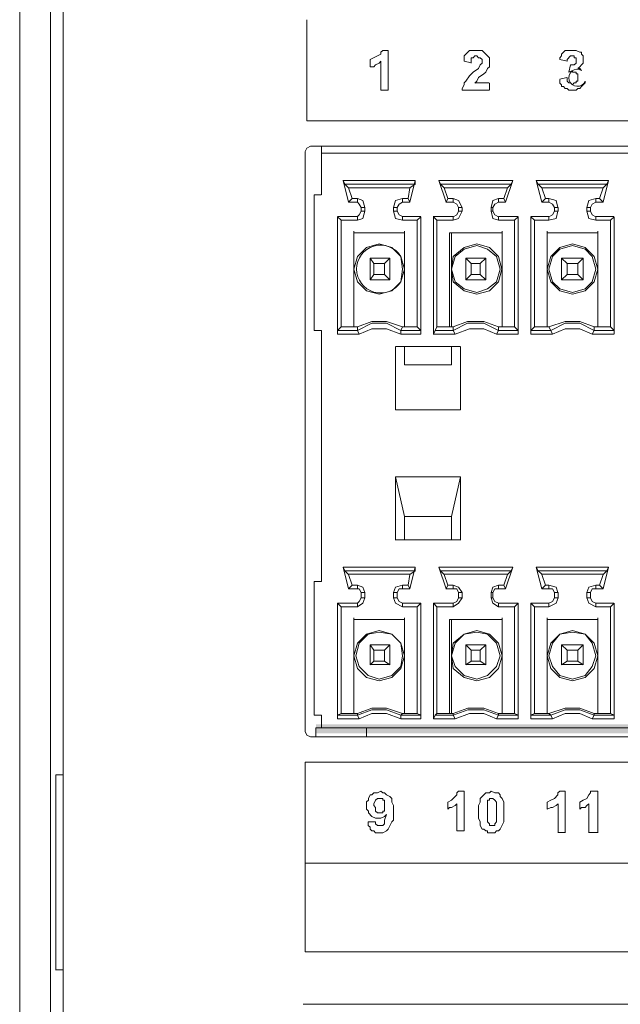
# Model space of a CAD drawing. Units: millimetres. Extents: x 0.7 to 29.6, y 5.9 to 51.7.
# Drawn here: x 25.6 to 25.8, y 50.2 to 50.6 of the extents above; entities that cross this region are included whole.
import ezdxf

# ---------------------------------------------------------------- set-up
doc = ezdxf.new("R2010")
doc.units = ezdxf.units.MM
doc.layers.add('Dahua', color=7, linetype='Continuous')

# ---------------------------------------------------------------- blocks, each defined once
blk = doc.blocks.new('IVSS7016DR_f')
at = {"layer": 'Dahua'}
for points in [[(26.2382, 50.29564), (26.2382, 50.29981), (25.68987, 50.29564)], [(26.2382, 50.29981), (25.68987, 50.29564), (25.68987, 50.29981)]]:
    blk.add_hatch(color=256, dxfattribs=at).paths.add_polyline_path(points)
at = {"layer": 'Dahua', "lineweight": 0}
for points in [[(25.5732, 50.68314), (25.5732, 49.78398)], [(25.56737, 49.76398), (25.56737, 50.66564)], [(25.5532, 49.76398), (25.5532, 50.65314)], [(25.6857, 50.57814), (25.6857, 50.62481)], [(25.71487, 50.60649), (25.71821, 50.60815), (25.71987, 50.60899), (25.71987, 50.60982), (25.72071, 50.61065)], [(25.72068, 50.61071), (25.72318, 50.61071)], [(25.7232, 50.61064), (25.7232, 50.59231)], [(25.7582, 50.60565), (25.7582, 50.60815), (25.75987, 50.60982), (25.7607, 50.61065), (25.76654, 50.61065), (25.76737, 50.60982), (25.76904, 50.60815), (25.76987, 50.60732), (25.76987, 50.60482)], [(25.80237, 50.60649), (25.80237, 50.60732), (25.80321, 50.60815), (25.80321, 50.60899), (25.80404, 50.60982), (25.80487, 50.61065), (25.80987, 50.61065), (25.81154, 50.60982), (25.81237, 50.60982), (25.81237, 50.60899), (25.8132, 50.60815), (25.8132, 50.60565)], [(25.71487, 50.60314), (25.71487, 50.60648)], [(25.71987, 50.60565), (25.71904, 50.60482), (25.71737, 50.60399), (25.71654, 50.60315), (25.71487, 50.60315)], [(25.71987, 50.59231), (25.71987, 50.60564)], [(25.75737, 50.59232), (25.75737, 50.59315), (25.75821, 50.59482), (25.75821, 50.59565), (25.75904, 50.59649), (25.7607, 50.59899), (25.76237, 50.60065), (25.76487, 50.60232), (25.7657, 50.60399), (25.76654, 50.60482), (25.76654, 50.60649), (25.7657, 50.60732), (25.76487, 50.60732), (25.76404, 50.60815), (25.7632, 50.60815), (25.76237, 50.60732)], [(25.76152, 50.60487), (25.75819, 50.6057)], [(25.76236, 50.60731), (25.76153, 50.60731), (25.76153, 50.60481)], [(25.76986, 50.60481), (25.76986, 50.60314), (25.76903, 50.60231), (25.7682, 50.60064), (25.76736, 50.59981), (25.76486, 50.59814), (25.76403, 50.59648), (25.7632, 50.59564)], [(25.80569, 50.6057), (25.80235, 50.60653)], [(25.8082, 50.60814), (25.80736, 50.60814), (25.8057, 50.60648), (25.8057, 50.60564)], [(25.80737, 50.60399), (25.80904, 50.60399), (25.80987, 50.60482), (25.80987, 50.60732), (25.80904, 50.60732), (25.80904, 50.60815), (25.8082, 50.60815)], [(25.8132, 50.60564), (25.8132, 50.60481), (25.81236, 50.60398), (25.81153, 50.60314), (25.8107, 50.60231)], [(25.80653, 50.60064), (25.80737, 50.60398)], [(25.8107, 50.59898), (25.8107, 50.59981), (25.80986, 50.59981), (25.80986, 50.60064), (25.8082, 50.60064), (25.8082, 50.60148), (25.80653, 50.60064)], [(25.76317, 50.5957), (25.76984, 50.5957)], [(25.76987, 50.59564), (25.76987, 50.59231)], [(25.80234, 50.59739), (25.80567, 50.59822)], [(25.80653, 50.59231), (25.8057, 50.59314), (25.80486, 50.59314), (25.80403, 50.59398), (25.8032, 50.59398), (25.8032, 50.59481), (25.80236, 50.59564), (25.80236, 50.59731)], [(25.8057, 50.59815), (25.8057, 50.59648), (25.80654, 50.59565), (25.80737, 50.59565), (25.8082, 50.59482), (25.80904, 50.59565), (25.80987, 50.59565), (25.80987, 50.59648), (25.8107, 50.59648), (25.8107, 50.59899)], [(25.72318, 50.59237), (25.71984, 50.59237)], [(25.76984, 50.59237), (25.75734, 50.59237)], [(26.61651, 50.5782), (25.68567, 50.5782)], [(26.24067, 50.56653), (25.68734, 50.56653), (26.61067, 50.56653)], [(25.69237, 50.56314), (25.69237, 50.54398), (25.69237, 50.56648)], [(26.23567, 50.5632), (25.69234, 50.5632)], [(25.70234, 50.5507), (25.73568, 50.5507)], [(25.7032, 50.54898), (25.70237, 50.55064), (25.70487, 50.54064), (25.70653, 50.54231), (25.70487, 50.54731)], [(25.74651, 50.5507), (25.78067, 50.5507)], [(25.74737, 50.54898), (25.74653, 50.55064), (25.74987, 50.54064), (25.7507, 50.54231), (25.74903, 50.54731)], [(25.79151, 50.5507), (25.82484, 50.5507)], [(25.79237, 50.54898), (25.79153, 50.55064), (25.79403, 50.54064), (25.7957, 50.54231), (25.79403, 50.54731)], [(25.70318, 50.54903), (25.73568, 50.54903)], [(25.70321, 50.54902), (25.70488, 50.54736)], [(25.73318, 50.54736), (25.70485, 50.54736)], [(25.74735, 50.54903), (25.77985, 50.54903)], [(25.74738, 50.54902), (25.74904, 50.54736)], [(25.77818, 50.54736), (25.74901, 50.54736)], [(25.79235, 50.54903), (25.82401, 50.54903)], [(25.79238, 50.54902), (25.79404, 50.54736)], [(25.82235, 50.54736), (25.79401, 50.54736)], [(25.69234, 50.54403), (25.68901, 50.54403)], [(25.68903, 50.54398), (25.68903, 50.48148)], [(25.70651, 50.54236), (25.70901, 50.54236)], [(25.71236, 50.53816), (25.71153, 50.54149), (25.70903, 50.54232)], [(25.70903, 50.54064), (25.70903, 50.54231)], [(25.72986, 50.54232), (25.72653, 50.54149), (25.72569, 50.53816)], [(25.72987, 50.54231), (25.72987, 50.54064), (25.7282, 50.53981), (25.72737, 50.53814)], [(25.72985, 50.54236), (25.73235, 50.54236)], [(25.75068, 50.54236), (25.75318, 50.54236)], [(25.75736, 50.53816), (25.75569, 50.54149), (25.75319, 50.54232)], [(25.7557, 50.53814), (25.75487, 50.53981), (25.7532, 50.54064), (25.7532, 50.54231)], [(25.77403, 50.54232), (25.77153, 50.54149), (25.7707, 50.53816)], [(25.77403, 50.54231), (25.77403, 50.54064), (25.77237, 50.53981), (25.77153, 50.53814)], [(25.77401, 50.54236), (25.77651, 50.54236)], [(25.79568, 50.54236), (25.79735, 50.54236)], [(25.80153, 50.53816), (25.80069, 50.54149), (25.79736, 50.54232)], [(25.79737, 50.54064), (25.79737, 50.54231)], [(25.81903, 50.54231), (25.8157, 50.54148), (25.81487, 50.53814)], [(25.81901, 50.54236), (25.82068, 50.54236)], [(25.81904, 50.54231), (25.81904, 50.54064)], [(25.70485, 50.54069), (25.70902, 50.54069)], [(25.7107, 50.53816), (25.70986, 50.53982), (25.70903, 50.54066)], [(25.71235, 50.53819), (25.71068, 50.53819)], [(25.7107, 50.53814), (25.7107, 50.53648)], [(25.71237, 50.53814), (25.71237, 50.53648)], [(25.72735, 50.53819), (25.72568, 50.53819)], [(25.7257, 50.53648), (25.7257, 50.53814)], [(25.72737, 50.53648), (25.72737, 50.53814)], [(25.72985, 50.54069), (25.73318, 50.54069)], [(25.74985, 50.54069), (25.75318, 50.54069)], [(25.75735, 50.53819), (25.75568, 50.53819)], [(25.7557, 50.53814), (25.7557, 50.53648)], [(25.75737, 50.53814), (25.75737, 50.53648)], [(25.77152, 50.53819), (25.77068, 50.53819)], [(25.7707, 50.53648), (25.7707, 50.53814)], [(25.77153, 50.53648), (25.77153, 50.53814)], [(25.77401, 50.54069), (25.77735, 50.54069)], [(25.79401, 50.54069), (25.79735, 50.54069)], [(25.79987, 50.53814), (25.79903, 50.53981), (25.79737, 50.54064)], [(25.80152, 50.53819), (25.79985, 50.53819)], [(25.79987, 50.53814), (25.79987, 50.53648)], [(25.80154, 50.53814), (25.80154, 50.53648)], [(25.81652, 50.53819), (25.81485, 50.53819)], [(25.81487, 50.53648), (25.81487, 50.53814)], [(25.81903, 50.54064), (25.81737, 50.53981), (25.81653, 50.53814)], [(25.81653, 50.53648), (25.81653, 50.53814)], [(25.81901, 50.54069), (25.82235, 50.54069)], [(25.70902, 50.53402), (25.69985, 50.53402)], [(25.70152, 50.53236), (25.70902, 50.53236)], [(25.70903, 50.53232), (25.71153, 50.53316), (25.71236, 50.53649)], [(25.70903, 50.53399), (25.70986, 50.53482), (25.7107, 50.53649)], [(25.70903, 50.53231), (25.70903, 50.53398)], [(25.71068, 50.53652), (25.71235, 50.53652)], [(25.72568, 50.53652), (25.72735, 50.53652)], [(25.7257, 50.53649), (25.72653, 50.53316), (25.72986, 50.53232)], [(25.72736, 50.53649), (25.72819, 50.53482), (25.72986, 50.53399)], [(25.73818, 50.53402), (25.72985, 50.53402)], [(25.72985, 50.53236), (25.73652, 50.53236)], [(25.72987, 50.53398), (25.72987, 50.53231)], [(25.75319, 50.53402), (25.74402, 50.53402)], [(25.74568, 50.53236), (25.75319, 50.53236)], [(25.7532, 50.53232), (25.7557, 50.53316), (25.75736, 50.53649)], [(25.7532, 50.53397), (25.75487, 50.53481), (25.7557, 50.53648)], [(25.7532, 50.53231), (25.7532, 50.53398)], [(25.75568, 50.53652), (25.75735, 50.53652)], [(25.77068, 50.53652), (25.77152, 50.53652)], [(25.7707, 50.53649), (25.77153, 50.53316), (25.77403, 50.53232)], [(25.77153, 50.53648), (25.77237, 50.53481), (25.77403, 50.53397)], [(25.78318, 50.53402), (25.77402, 50.53402)], [(25.77402, 50.53236), (25.78152, 50.53236)], [(25.77403, 50.53398), (25.77403, 50.53231)], [(25.79735, 50.53402), (25.78902, 50.53402)], [(25.79068, 50.53236), (25.79735, 50.53236)], [(25.79736, 50.53232), (25.80069, 50.53316), (25.80153, 50.53649)], [(25.79737, 50.53397), (25.79903, 50.53481), (25.79987, 50.53648)], [(25.79737, 50.53231), (25.79737, 50.53398)], [(25.79985, 50.53652), (25.80152, 50.53652)], [(25.81485, 50.53652), (25.81652, 50.53652)], [(25.81487, 50.53648), (25.8157, 50.53314), (25.81904, 50.53231)], [(25.81653, 50.53648), (25.81737, 50.53481), (25.81903, 50.53397)], [(25.82735, 50.53402), (25.81902, 50.53402)], [(25.81902, 50.53236), (25.82568, 50.53236)], [(25.81904, 50.53398), (25.81904, 50.53231)], [(25.70737, 50.52648), (25.70737, 50.52731)], [(25.70737, 50.48398), (25.70737, 50.48314), (25.70737, 50.52648), (25.70737, 50.48314)], [(25.7307, 50.52648), (25.7307, 50.52731)], [(25.75152, 50.52652), (25.77568, 50.52652), (25.75235, 50.52652)], [(25.7757, 50.52648), (25.7757, 50.52731)], [(25.81985, 50.52652), (25.79651, 50.52652)], [(25.81985, 50.52652), (25.79652, 50.52652)], [(25.79653, 50.52648), (25.79653, 50.52731)], [(25.79653, 50.48398), (25.79653, 50.48314), (25.79653, 50.52648), (25.79653, 50.48314)], [(25.81987, 50.52648), (25.81987, 50.48314), (25.81987, 50.52648), (25.81987, 50.52731)], [(25.7307, 50.50982), (25.72903, 50.51566), (25.72486, 50.51982), (25.71903, 50.52149), (25.7132, 50.51982), (25.70903, 50.51566), (25.70736, 50.50982), (25.70903, 50.50399), (25.7132, 50.49982), (25.71903, 50.49816), (25.72486, 50.49982), (25.72903, 50.50399), (25.7307, 50.50982)], [(25.77569, 50.50982), (25.77403, 50.51566), (25.76986, 50.51982), (25.76403, 50.52149), (25.75819, 50.51982), (25.75319, 50.51566), (25.75236, 50.50982), (25.75319, 50.50399), (25.75819, 50.49982), (25.76403, 50.49816), (25.76986, 50.49982), (25.77403, 50.50399), (25.77569, 50.50982)], [(25.77486, 50.50982), (25.77319, 50.51566), (25.76903, 50.51899), (25.76403, 50.52066), (25.75819, 50.51899), (25.75403, 50.51566), (25.75236, 50.50982), (25.75403, 50.50399), (25.75819, 50.50065), (25.76403, 50.49899), (25.76903, 50.50065), (25.77319, 50.50399), (25.77486, 50.50982)], [(25.81986, 50.50982), (25.81819, 50.51566), (25.81403, 50.51982), (25.80819, 50.52149), (25.80236, 50.51982), (25.79819, 50.51566), (25.79653, 50.50982), (25.79819, 50.50399), (25.80236, 50.49982), (25.80819, 50.49816), (25.81403, 50.49982), (25.81819, 50.50399), (25.81986, 50.50982)], [(25.81903, 50.50982), (25.81736, 50.51566), (25.81403, 50.51899), (25.80819, 50.52066), (25.80236, 50.51899), (25.79903, 50.51566), (25.79736, 50.50982), (25.79903, 50.50399), (25.80236, 50.50065), (25.80819, 50.49899), (25.81403, 50.50065), (25.81736, 50.50399), (25.81903, 50.50982)], [(25.71485, 50.51486), (25.72401, 50.51486)], [(25.75901, 50.51486), (25.76818, 50.51486)], [(25.80318, 50.51486), (25.81318, 50.51486)], [(25.71652, 50.51235), (25.72152, 50.51235)], [(25.76152, 50.51235), (25.76568, 50.51235)], [(25.80568, 50.51235), (25.81068, 50.51235)], [(25.71485, 50.50487), (25.72402, 50.50487)], [(25.71652, 50.50735), (25.72152, 50.50735)], [(25.75902, 50.50487), (25.76819, 50.50487)], [(25.76152, 50.50735), (25.76569, 50.50735)], [(25.80319, 50.50487), (25.81319, 50.50487)], [(25.80569, 50.50735), (25.81069, 50.50735)], [(25.70153, 50.4832), (25.70736, 50.4832), (25.70903, 50.4832)], [(25.72986, 50.48315), (25.72236, 50.48566), (25.7157, 50.48566), (25.70903, 50.48315)], [(25.72903, 50.48149), (25.72236, 50.48482), (25.7157, 50.48482), (25.70903, 50.48149)], [(25.70903, 50.48314), (25.70903, 50.48147), (25.70987, 50.47981)], [(25.70986, 50.47982), (25.7157, 50.48232), (25.72236, 50.48232), (25.72903, 50.47982), (25.72903, 50.48149), (25.72986, 50.48315)], [(25.72986, 50.4832), (25.73069, 50.4832)], [(25.73069, 50.4832), (25.73652, 50.4832)], [(25.7307, 50.48314), (25.7307, 50.48398)], [(25.74569, 50.4832), (25.75153, 50.4832)], [(25.75236, 50.4832), (25.75319, 50.4832)], [(25.77403, 50.48315), (25.76736, 50.48566), (25.75986, 50.48566), (25.7532, 50.48315)], [(25.77403, 50.48149), (25.76736, 50.48482), (25.75986, 50.48482), (25.7532, 50.48149)], [(25.7532, 50.48314), (25.7532, 50.48147), (25.75403, 50.47981)], [(25.77319, 50.47982), (25.76736, 50.48232), (25.76069, 50.48232), (25.75403, 50.47982)], [(25.77403, 50.4832), (25.77569, 50.4832)], [(25.77403, 50.48149), (25.77403, 50.48315)], [(25.77569, 50.4832), (25.78152, 50.4832)], [(25.7757, 50.48314), (25.7757, 50.48398)], [(25.79069, 50.4832), (25.79653, 50.4832)], [(25.79653, 50.4832), (25.79736, 50.4832)], [(25.81819, 50.48315), (25.81153, 50.48566), (25.80486, 50.48566), (25.79736, 50.48315)], [(25.79737, 50.48314), (25.7982, 50.48147), (25.79903, 50.47981)], [(25.81819, 50.48149), (25.81153, 50.48482), (25.80486, 50.48482), (25.7982, 50.48149)], [(25.81736, 50.47982), (25.81153, 50.48232), (25.80486, 50.48232), (25.79903, 50.47982)], [(25.81736, 50.47982), (25.8182, 50.48149), (25.8182, 50.48315)], [(25.81819, 50.4832), (25.81986, 50.4832)], [(25.81986, 50.4832), (25.82569, 50.4832)], [(25.81987, 50.48314), (25.81987, 50.48398)], [(25.69236, 50.48153), (25.68903, 50.48153)], [(25.69237, 50.36564), (25.69237, 50.48148)], [(25.70903, 50.48153), (25.69986, 50.48153)], [(25.70986, 50.47986), (25.69986, 50.47986)], [(25.73819, 50.47986), (25.72902, 50.47986)], [(25.73819, 50.48153), (25.72903, 50.48153)], [(25.75402, 50.47986), (25.74402, 50.47986)], [(25.7532, 50.48153), (25.74486, 50.48153)], [(25.78319, 50.47986), (25.77319, 50.47986)], [(25.7732, 50.47982), (25.77403, 50.48149)], [(25.78319, 50.48153), (25.77403, 50.48153)], [(25.79902, 50.47986), (25.78902, 50.47986)], [(25.7982, 50.48153), (25.78903, 50.48153)], [(25.82736, 50.47986), (25.81736, 50.47986)], [(25.82736, 50.48153), (25.81819, 50.48153)], [(25.75652, 50.47403), (25.72652, 50.47403)], [(25.72653, 50.47398), (25.72653, 50.44481)], [(25.7307, 50.47398), (25.7307, 50.46564)], [(25.75237, 50.47398), (25.75237, 50.46564)], [(25.75654, 50.44481), (25.75654, 50.47398)], [(25.75236, 50.4657), (25.73069, 50.4657)], [(25.72652, 50.44486), (25.75652, 50.44486)], [(25.75652, 50.41403), (25.72652, 50.41403)], [(25.72653, 50.38481), (25.72653, 50.41398), (25.7307, 50.39564), (25.7307, 50.38481)], [(25.75654, 50.38481), (25.75654, 50.41398), (25.75237, 50.39564), (25.75237, 50.38481)], [(25.75236, 50.39569), (25.73069, 50.39569)], [(25.72652, 50.38486), (25.75652, 50.38486)], [(25.70236, 50.37236), (25.73569, 50.37236)], [(25.70319, 50.37069), (25.73569, 50.37069)], [(25.73319, 50.36902), (25.70486, 50.36902)], [(25.74652, 50.37236), (25.78069, 50.37236)], [(25.74736, 50.37069), (25.77986, 50.37069)], [(25.77819, 50.36902), (25.74903, 50.36902)], [(25.79152, 50.37236), (25.82486, 50.37236)], [(25.79237, 50.37064), (25.79153, 50.37231), (25.79403, 50.36231), (25.7957, 50.36398), (25.79403, 50.36898)], [(25.79236, 50.37069), (25.82403, 50.37069)], [(25.79238, 50.37069), (25.79404, 50.36902)], [(25.82236, 50.36902), (25.79403, 50.36902)], [(25.69236, 50.36569), (25.68903, 50.36569)], [(25.68903, 50.36564), (25.68903, 50.30398)], [(25.70653, 50.36402), (25.70903, 50.36402)], [(25.70903, 50.36231), (25.70903, 50.36398)], [(25.70903, 50.36397), (25.71153, 50.36314), (25.71237, 50.36064), (25.71237, 50.35814), (25.71153, 50.35564), (25.70903, 50.35398)], [(25.72987, 50.36398), (25.72653, 50.36314), (25.7257, 50.36065)], [(25.72986, 50.36402), (25.73236, 50.36402)], [(25.72987, 50.36398), (25.72987, 50.36231)], [(25.75069, 50.36402), (25.75319, 50.36402)], [(25.75737, 50.36064), (25.7557, 50.36314), (25.7532, 50.36398)], [(25.7532, 50.36231), (25.7532, 50.36398)], [(25.7707, 50.36064), (25.77153, 50.36314), (25.77403, 50.36398), (25.77403, 50.36231)], [(25.77403, 50.36402), (25.77653, 50.36402)], [(25.79569, 50.36402), (25.79736, 50.36402)], [(25.79737, 50.36231), (25.79737, 50.36398)], [(25.80153, 50.36064), (25.8007, 50.36314), (25.79737, 50.36397)], [(25.81903, 50.36397), (25.8157, 50.36314), (25.81487, 50.36064)], [(25.81903, 50.36402), (25.82069, 50.36402)], [(25.81904, 50.36398), (25.81904, 50.36231)], [(25.70486, 50.36235), (25.70903, 50.36235)], [(25.70903, 50.36231), (25.70987, 50.36231), (25.7107, 50.36064), (25.7107, 50.35814)], [(25.71236, 50.36068), (25.7107, 50.36068)], [(25.72736, 50.36068), (25.7257, 50.36068)], [(25.7257, 50.35814), (25.7257, 50.36064)], [(25.72987, 50.36231), (25.7282, 50.36231), (25.72737, 50.36065)], [(25.72737, 50.35814), (25.72737, 50.36064)], [(25.72986, 50.36235), (25.7332, 50.36235)], [(25.74986, 50.36235), (25.7532, 50.36235)], [(25.7557, 50.36065), (25.75487, 50.36231), (25.7532, 50.36231)], [(25.75736, 50.36068), (25.7557, 50.36068)], [(25.7557, 50.36064), (25.7557, 50.35814)], [(25.75737, 50.36064), (25.75737, 50.35814)], [(25.77153, 50.36068), (25.7707, 50.36068)], [(25.77403, 50.35398), (25.77153, 50.35564), (25.7707, 50.35814), (25.7707, 50.36064)], [(25.77403, 50.36231), (25.77237, 50.36231), (25.77153, 50.36065)], [(25.77153, 50.35814), (25.77153, 50.36064)], [(25.77403, 50.36235), (25.77736, 50.36235)], [(25.79403, 50.36235), (25.79736, 50.36235)], [(25.79987, 50.36065), (25.79903, 50.36231), (25.79737, 50.36231)], [(25.80154, 50.36064), (25.80154, 50.35814), (25.8007, 50.35564), (25.79737, 50.35398)], [(25.80153, 50.36068), (25.79986, 50.36068)], [(25.79987, 50.36064), (25.79987, 50.35814)], [(25.81653, 50.36068), (25.81486, 50.36068)], [(25.81487, 50.35814), (25.81487, 50.36064)], [(25.81903, 50.36231), (25.81737, 50.36231), (25.81653, 50.36065)], [(25.81653, 50.35814), (25.81653, 50.36064)], [(25.81903, 50.36235), (25.82236, 50.36235)], [(25.70903, 50.35568), (25.69986, 50.35568)], [(25.70903, 50.35564), (25.70987, 50.35648), (25.7107, 50.35814)], [(25.70903, 50.35398), (25.70903, 50.35564)], [(25.71069, 50.35818), (25.71236, 50.35818)], [(25.7257, 50.35818), (25.72736, 50.35818)], [(25.7257, 50.35814), (25.72653, 50.35564), (25.72987, 50.35398)], [(25.72737, 50.35814), (25.7282, 50.35648), (25.72987, 50.35564)], [(25.7382, 50.35568), (25.72986, 50.35568)], [(25.72987, 50.35564), (25.72987, 50.35398)], [(25.7532, 50.35568), (25.74403, 50.35568)], [(25.7532, 50.35565), (25.75487, 50.35648), (25.7557, 50.35815)], [(25.75737, 50.35814), (25.7557, 50.35564), (25.7532, 50.35398), (25.7532, 50.35564)], [(25.75569, 50.35818), (25.75736, 50.35818)], [(25.7707, 50.35818), (25.77153, 50.35818)], [(25.77153, 50.35814), (25.77237, 50.35648), (25.77403, 50.35564), (25.77403, 50.35398)], [(25.7832, 50.35568), (25.77403, 50.35568)], [(25.79736, 50.35568), (25.78903, 50.35568)], [(25.79737, 50.35565), (25.79903, 50.35648), (25.79987, 50.35815)], [(25.79737, 50.35398), (25.79737, 50.35564)], [(25.79986, 50.35818), (25.80153, 50.35818)], [(25.81486, 50.35818), (25.81653, 50.35818)], [(25.81487, 50.35814), (25.8157, 50.35564), (25.81904, 50.35397)], [(25.81653, 50.35815), (25.81737, 50.35648), (25.81903, 50.35565)], [(25.82736, 50.35568), (25.81903, 50.35568)], [(25.81904, 50.35564), (25.81904, 50.35398)], [(25.70153, 50.35401), (25.70903, 50.35401)], [(25.72986, 50.35401), (25.73653, 50.35401)], [(25.74569, 50.35401), (25.7532, 50.35401)], [(25.77403, 50.35401), (25.78153, 50.35401)], [(25.79069, 50.35401), (25.79736, 50.35401)], [(25.81903, 50.35401), (25.82569, 50.35401)], [(25.7307, 50.34818), (25.70736, 50.34818)], [(25.7307, 50.34818), (25.70736, 50.34818)], [(25.70737, 50.34814), (25.70737, 50.34898)], [(25.7307, 50.34814), (25.7307, 50.34898)], [(25.7757, 50.34818), (25.75153, 50.34818)], [(25.7757, 50.34818), (25.75236, 50.34818)], [(25.7757, 50.34814), (25.7757, 50.34898)], [(25.79653, 50.34814), (25.79653, 50.34898)], [(25.81987, 50.34814), (25.81987, 50.34898)], [(25.7307, 50.33147), (25.72903, 50.33731), (25.72487, 50.34147), (25.71903, 50.34314), (25.7132, 50.34147), (25.70903, 50.33731), (25.70737, 50.33147), (25.70903, 50.32564), (25.7132, 50.32147), (25.71903, 50.31981), (25.72487, 50.32147), (25.72903, 50.32564), (25.7307, 50.33147)], [(25.72987, 50.33147), (25.72903, 50.33731), (25.72487, 50.34147), (25.71903, 50.34231), (25.71403, 50.34147), (25.70987, 50.33731), (25.7082, 50.33147), (25.70987, 50.32647), (25.71403, 50.32231), (25.71903, 50.32064), (25.72487, 50.32231), (25.72903, 50.32647), (25.72987, 50.33147)], [(25.7757, 50.33147), (25.77403, 50.33731), (25.76987, 50.34147), (25.76403, 50.34314), (25.7582, 50.34147), (25.7532, 50.33731), (25.75237, 50.33147), (25.7532, 50.32564), (25.7582, 50.32147), (25.76403, 50.31981), (25.76987, 50.32147), (25.77403, 50.32564), (25.7757, 50.33147)], [(25.77487, 50.33147), (25.7732, 50.33731), (25.76903, 50.34147), (25.76403, 50.34231), (25.7582, 50.34147), (25.75403, 50.33731), (25.75237, 50.33147), (25.75403, 50.32647), (25.7582, 50.32231), (25.76403, 50.32064), (25.76903, 50.32231), (25.7732, 50.32647), (25.77487, 50.33147)], [(25.81987, 50.33147), (25.8182, 50.33731), (25.81403, 50.34147), (25.8082, 50.34314), (25.80237, 50.34147), (25.7982, 50.33731), (25.79653, 50.33147), (25.7982, 50.32564), (25.80237, 50.32147), (25.8082, 50.31981), (25.81403, 50.32147), (25.8182, 50.32564), (25.81987, 50.33147)], [(25.81903, 50.33147), (25.81737, 50.33731), (25.81403, 50.34147), (25.8082, 50.34231), (25.80237, 50.34147), (25.79903, 50.33731), (25.79737, 50.33147), (25.79903, 50.32647), (25.80237, 50.32231), (25.8082, 50.32064), (25.81403, 50.32231), (25.81737, 50.32647), (25.81903, 50.33147)], [(25.71486, 50.33651), (25.72403, 50.33651)], [(25.71653, 50.33401), (25.72153, 50.33401)], [(25.75903, 50.33651), (25.76819, 50.33651)], [(25.76153, 50.33401), (25.7657, 50.33401)], [(25.80319, 50.33651), (25.81319, 50.33651)], [(25.8057, 50.33401), (25.8107, 50.33401)], [(25.71653, 50.32901), (25.72153, 50.32901)], [(25.76153, 50.32901), (25.7657, 50.32901)], [(25.8057, 50.32901), (25.8107, 50.32901)], [(25.71487, 50.32734), (25.72403, 50.32734)], [(25.75903, 50.32734), (25.7682, 50.32734)], [(25.8032, 50.32734), (25.8132, 50.32734)], [(25.70737, 50.30481), (25.70737, 50.30564)], [(25.72987, 50.30481), (25.72237, 50.30731), (25.7157, 50.30731), (25.70903, 50.30481)], [(25.72903, 50.30397), (25.72237, 50.30647), (25.7157, 50.30647), (25.70903, 50.30397)], [(25.7307, 50.30481), (25.7307, 50.30564)], [(25.77403, 50.30481), (25.76737, 50.30731), (25.75987, 50.30731), (25.7532, 50.30481)], [(25.77403, 50.30397), (25.76737, 50.30647), (25.75987, 50.30647), (25.7532, 50.30397)], [(25.7757, 50.30481), (25.7757, 50.30564)], [(25.79653, 50.30481), (25.79653, 50.30564)], [(25.8182, 50.30481), (25.81153, 50.30731), (25.80487, 50.30731), (25.79737, 50.30481)], [(25.8182, 50.30397), (25.81153, 50.30647), (25.80487, 50.30647), (25.7982, 50.30397)], [(25.81987, 50.30481), (25.81987, 50.30564)], [(25.69237, 50.304), (25.68904, 50.304)], [(25.70904, 50.304), (25.69987, 50.304)], [(25.70987, 50.30231), (25.69987, 50.30231)], [(25.70154, 50.30483), (25.70737, 50.30483), (25.70904, 50.30483)], [(25.72903, 50.30231), (25.72237, 50.30481), (25.7157, 50.30481), (25.70987, 50.30231), (25.70903, 50.30397)], [(25.70903, 50.30481), (25.70903, 50.30398)], [(25.72903, 50.30231), (25.72903, 50.30398), (25.72987, 50.30481)], [(25.7382, 50.304), (25.72904, 50.304)], [(25.7382, 50.30231), (25.72904, 50.30231)], [(25.72987, 50.30483), (25.7307, 50.30483)], [(25.7307, 50.30483), (25.73653, 50.30483)], [(25.75404, 50.30231), (25.74404, 50.30231)], [(25.75321, 50.304), (25.74487, 50.304)], [(25.7457, 50.30483), (25.75154, 50.30483)], [(25.75237, 50.30483), (25.7532, 50.30483)], [(25.7532, 50.30481), (25.7532, 50.30398), (25.75403, 50.30231)], [(25.7732, 50.30231), (25.76737, 50.30481), (25.7607, 50.30481), (25.75403, 50.30231)], [(25.77403, 50.30481), (25.77403, 50.30398), (25.7732, 50.30231)], [(25.7832, 50.30231), (25.7732, 50.30231)], [(25.77404, 50.30483), (25.7757, 50.30483)], [(25.7832, 50.304), (25.77404, 50.304)], [(25.7757, 50.30483), (25.78153, 50.30483)], [(25.79821, 50.304), (25.78904, 50.304)], [(25.79904, 50.30231), (25.78904, 50.30231)], [(25.7907, 50.30483), (25.79654, 50.30483)], [(25.79654, 50.30483), (25.79737, 50.30483)], [(25.79736, 50.30481), (25.7982, 50.30398), (25.79903, 50.30231)], [(25.81737, 50.30231), (25.81153, 50.30481), (25.80487, 50.30481), (25.79903, 50.30231)], [(25.81737, 50.30231), (25.8182, 50.30398), (25.8182, 50.30481)], [(25.82737, 50.30231), (25.81737, 50.30231)], [(25.8182, 50.30483), (25.81987, 50.30483)], [(25.82737, 50.304), (25.8182, 50.304)], [(25.81987, 50.30483), (25.8257, 50.30483)], [(26.24653, 50.29814), (25.68987, 50.29814), (25.68987, 50.29398)], [(25.7132, 50.29814), (25.7132, 50.29398)], [(26.61071, 50.29404), (25.68737, 50.29404), (26.24071, 50.29404)], [(25.68487, 50.28237), (26.61654, 50.28237)], [(25.68487, 50.19481), (25.68487, 50.28231)], [(25.56987, 50.27654), (25.5732, 50.27654)], [(25.56987, 50.18648), (25.56987, 50.27648)], [(25.71487, 50.26731), (25.7157, 50.26731), (25.71653, 50.26815), (25.7182, 50.26815), (25.71986, 50.26898), (25.7207, 50.26815), (25.72153, 50.26815), (25.72237, 50.26731), (25.72403, 50.26648), (25.72486, 50.26565), (25.72486, 50.26398), (25.7257, 50.26231), (25.7257, 50.25565), (25.72486, 50.25481), (25.7232, 50.25148), (25.72237, 50.25065), (25.7207, 50.24981), (25.71737, 50.24981), (25.71653, 50.25065), (25.7157, 50.25065), (25.71487, 50.25148), (25.71487, 50.25231), (25.71403, 50.25315), (25.71403, 50.25481)], [(25.7507, 50.26398), (25.75237, 50.26481), (25.7532, 50.26564), (25.75487, 50.26731), (25.75487, 50.26814), (25.7557, 50.26898)], [(25.7557, 50.26904), (25.75821, 50.26904)], [(25.7582, 50.26898), (25.7582, 50.25064)], [(25.7707, 50.24981), (25.76903, 50.24981), (25.76903, 50.25065), (25.7682, 50.25065), (25.76737, 50.25148), (25.76653, 50.25148), (25.7657, 50.25315), (25.7657, 50.25481), (25.76486, 50.25648), (25.76486, 50.26231), (25.7657, 50.26398), (25.7657, 50.26565), (25.76653, 50.26648), (25.76737, 50.26731), (25.7682, 50.26815), (25.76986, 50.26815), (25.7707, 50.26898)], [(25.7707, 50.26898), (25.77237, 50.26814), (25.77404, 50.26814), (25.77487, 50.26731), (25.77487, 50.26648), (25.7757, 50.26564), (25.77654, 50.26398), (25.77654, 50.25481), (25.77487, 50.25148), (25.77404, 50.25064), (25.7732, 50.25064), (25.77237, 50.24981), (25.7707, 50.24981)], [(25.79653, 50.26064), (25.79653, 50.26398), (25.7982, 50.26481), (25.79987, 50.26564), (25.80153, 50.26731), (25.80153, 50.26814), (25.80237, 50.26898)], [(25.80237, 50.26904), (25.80487, 50.26904)], [(25.80487, 50.26898), (25.80487, 50.24981)], [(25.8157, 50.26314), (25.81487, 50.26231), (25.81404, 50.26148), (25.81237, 50.26148), (25.81153, 50.26064), (25.81153, 50.26398), (25.8132, 50.26481), (25.81487, 50.26564), (25.8157, 50.26731), (25.81653, 50.26814), (25.81653, 50.26898)], [(25.81654, 50.26904), (25.81987, 50.26904)], [(25.81987, 50.26898), (25.81987, 50.24981)], [(25.71737, 50.25482), (25.71737, 50.25398), (25.71821, 50.25315), (25.7207, 50.25315), (25.72154, 50.25398), (25.72154, 50.25565), (25.72237, 50.25815), (25.72154, 50.25732), (25.71987, 50.25649), (25.71737, 50.25649), (25.7157, 50.25732), (25.71404, 50.25899), (25.71404, 50.25982), (25.7132, 50.26065), (25.7132, 50.26399), (25.71404, 50.26482), (25.71404, 50.26565), (25.71487, 50.26732)], [(25.72154, 50.26232), (25.72154, 50.26482), (25.7207, 50.26482), (25.7207, 50.26565), (25.71821, 50.26565), (25.71737, 50.26482), (25.71654, 50.26315), (25.71654, 50.26232)], [(25.7707, 50.26564), (25.76987, 50.26564), (25.76987, 50.26481), (25.76904, 50.26481), (25.76904, 50.25481), (25.76987, 50.25398), (25.76987, 50.25314), (25.77154, 50.25314)], [(25.77153, 50.25315), (25.77237, 50.25315), (25.77237, 50.25398), (25.7732, 50.25481), (25.7732, 50.26398), (25.77237, 50.26481), (25.77153, 50.26565), (25.7707, 50.26565)], [(25.71653, 50.26231), (25.71736, 50.26148), (25.71736, 50.25981), (25.7182, 50.25898), (25.7207, 50.25898), (25.7207, 50.25981), (25.72153, 50.25981), (25.72153, 50.26231)], [(25.75487, 50.25064), (25.75487, 50.26314), (25.75403, 50.26231), (25.75237, 50.26148), (25.75153, 50.26148), (25.7507, 50.26064), (25.7507, 50.26398)], [(25.80154, 50.24981), (25.80154, 50.26314), (25.8007, 50.26231), (25.79903, 50.26148), (25.7982, 50.26148), (25.79654, 50.26064)], [(25.8157, 50.24981), (25.8157, 50.26314)], [(25.71403, 50.25483), (25.71737, 50.25483)], [(25.7582, 50.2507), (25.75487, 50.2507)], [(25.80487, 50.24987), (25.80154, 50.24987)], [(25.81987, 50.24987), (25.8157, 50.24987)], [(26.61654, 50.2357), (25.68487, 50.2357)], [(26.61653, 50.19485), (25.68487, 50.19485)], [(25.56987, 50.18652), (25.5732, 50.18652)], [(25.68404, 50.17069), (26.1107, 50.17069), (25.68404, 50.17069)]]:
    blk.add_lwpolyline(points, dxfattribs=at)
blk.add_lwpolyline([(25.8107, 50.60232), (25.81154, 50.60232), (25.81237, 50.60148, 2.611497), (25.81404, 50.59648), (25.81404, 50.59565), (25.81237, 50.59399), (25.81154, 50.59315), (25.8107, 50.59315), (25.80987, 50.59232), (25.80654, 50.59232)], format="xyb", dxfattribs=at)
for points in [[(25.68736, 50.56649), (25.6857, 50.56565), (25.68486, 50.56399), (25.6857, 50.56565)], [(25.68487, 50.56398), (25.68487, 50.29648)], [(25.7332, 50.54731), (25.73237, 50.54231), (25.7332, 50.54064), (25.7357, 50.55064), (25.7357, 50.54898)], [(25.7782, 50.54731), (25.77653, 50.54231), (25.77737, 50.54064), (25.7807, 50.55064), (25.77987, 50.54898)], [(25.82237, 50.54731), (25.8207, 50.54231), (25.82237, 50.54064), (25.82487, 50.55064), (25.82403, 50.54898)], [(25.69987, 50.47981), (25.69987, 50.53398), (25.70153, 50.53231), (25.70153, 50.48314), (25.69987, 50.48148)], [(25.7382, 50.47981), (25.7382, 50.48148), (25.73653, 50.48314), (25.73653, 50.53231), (25.7382, 50.53398)], [(25.74403, 50.47981), (25.74403, 50.53398), (25.7457, 50.53231), (25.7457, 50.48314), (25.74487, 50.48148)], [(25.78153, 50.48314), (25.78153, 50.53231), (25.7832, 50.53398), (25.7832, 50.47981), (25.7832, 50.48148)], [(25.78903, 50.47981), (25.78903, 50.53398), (25.7907, 50.53231), (25.7907, 50.48314), (25.78903, 50.48148)], [(25.82737, 50.53398), (25.8257, 50.53231), (25.8257, 50.48314), (25.82737, 50.48148), (25.82737, 50.47981)], [(25.73068, 50.52652), (25.70735, 50.52652)], [(25.7307, 50.48314), (25.7307, 50.52648)], [(25.75153, 50.48314), (25.75153, 50.52648), (25.75237, 50.52648), (25.75237, 50.48314)], [(25.7757, 50.48314), (25.7757, 50.52648)], [(25.71487, 50.50481), (25.71487, 50.51481), (25.71653, 50.51231), (25.71653, 50.50731)], [(25.72153, 50.51231), (25.72153, 50.50731), (25.72403, 50.50481), (25.72403, 50.51481)], [(25.75903, 50.50481), (25.75903, 50.51481), (25.76153, 50.51231), (25.76153, 50.50731)], [(25.7657, 50.51231), (25.7657, 50.50731), (25.7682, 50.50481), (25.7682, 50.51481)], [(25.8057, 50.50731), (25.8032, 50.50481), (25.8032, 50.51481), (25.8057, 50.51231)], [(25.8107, 50.51231), (25.8132, 50.51481), (25.8132, 50.50481), (25.8107, 50.50731)], [(25.70487, 50.36231), (25.70653, 50.36398), (25.70487, 50.36898), (25.7032, 50.37064), (25.70237, 50.37231)], [(25.7332, 50.36898), (25.73237, 50.36398), (25.7332, 50.36231), (25.7357, 50.37231), (25.7357, 50.37064)], [(25.74987, 50.36231), (25.7507, 50.36398), (25.74903, 50.36898), (25.74737, 50.37064), (25.74653, 50.37231)], [(25.7782, 50.36898), (25.77653, 50.36398), (25.77737, 50.36231), (25.7807, 50.37231), (25.77987, 50.37064)], [(25.82237, 50.36898), (25.8207, 50.36398), (25.82237, 50.36231), (25.82487, 50.37231), (25.82403, 50.37064)], [(25.69987, 50.30231), (25.69987, 50.35564), (25.70153, 50.35398), (25.70153, 50.30481), (25.69987, 50.30398)], [(25.7382, 50.30231), (25.7382, 50.30398), (25.73653, 50.30481), (25.73653, 50.35398), (25.7382, 50.35564)], [(25.74403, 50.30231), (25.74403, 50.35564), (25.7457, 50.35398), (25.7457, 50.30481), (25.74487, 50.30398)], [(25.7832, 50.30231), (25.7832, 50.30398), (25.78153, 50.30481), (25.78153, 50.35398), (25.7832, 50.35564)], [(25.78903, 50.30231), (25.78903, 50.35564), (25.7907, 50.35398), (25.7907, 50.30481), (25.78903, 50.30398)], [(25.82737, 50.30231), (25.82737, 50.30398), (25.8257, 50.30481), (25.8257, 50.35398), (25.82737, 50.35564)], [(25.70737, 50.30481), (25.70737, 50.34814)], [(25.7307, 50.30481), (25.7307, 50.34814)], [(25.75153, 50.30481), (25.75153, 50.34814), (25.75237, 50.34814), (25.75237, 50.30481)], [(25.7757, 50.30481), (25.7757, 50.34814)], [(25.81986, 50.34818), (25.79653, 50.34818)], [(25.79653, 50.30481), (25.79653, 50.34814)], [(25.81987, 50.30481), (25.81987, 50.34814)], [(25.71487, 50.32731), (25.71487, 50.33648), (25.71653, 50.33398), (25.71653, 50.32898)], [(25.72153, 50.33398), (25.72153, 50.32898), (25.72403, 50.32731), (25.72403, 50.33648)], [(25.75903, 50.32731), (25.75903, 50.33648), (25.76153, 50.33398), (25.76153, 50.32898)], [(25.7657, 50.33398), (25.7657, 50.32898), (25.7682, 50.32731), (25.7682, 50.33648)], [(25.8032, 50.32731), (25.8032, 50.33648), (25.8057, 50.33398), (25.8057, 50.32898)], [(25.8107, 50.33398), (25.8107, 50.32898), (25.8132, 50.32731), (25.8132, 50.33648)], [(25.69237, 50.29814), (25.69237, 50.30398)], [(25.68487, 50.29648), (25.6857, 50.29481), (25.68737, 50.29397), (25.6857, 50.29481)]]:
    blk.add_lwpolyline(points, close=True, dxfattribs=at)
blk.add_lwpolyline([(25.72986, 50.50982), (25.72903, 50.51566, 3.495859), (25.72903, 50.50399)], format="xyb", close=True, dxfattribs=at)

msp = doc.modelspace()

# ---------------------------------------------------------------- block references
msp.add_blockref('IVSS7016DR_f', (0, 0))

doc.saveas('drawing.dxf')
